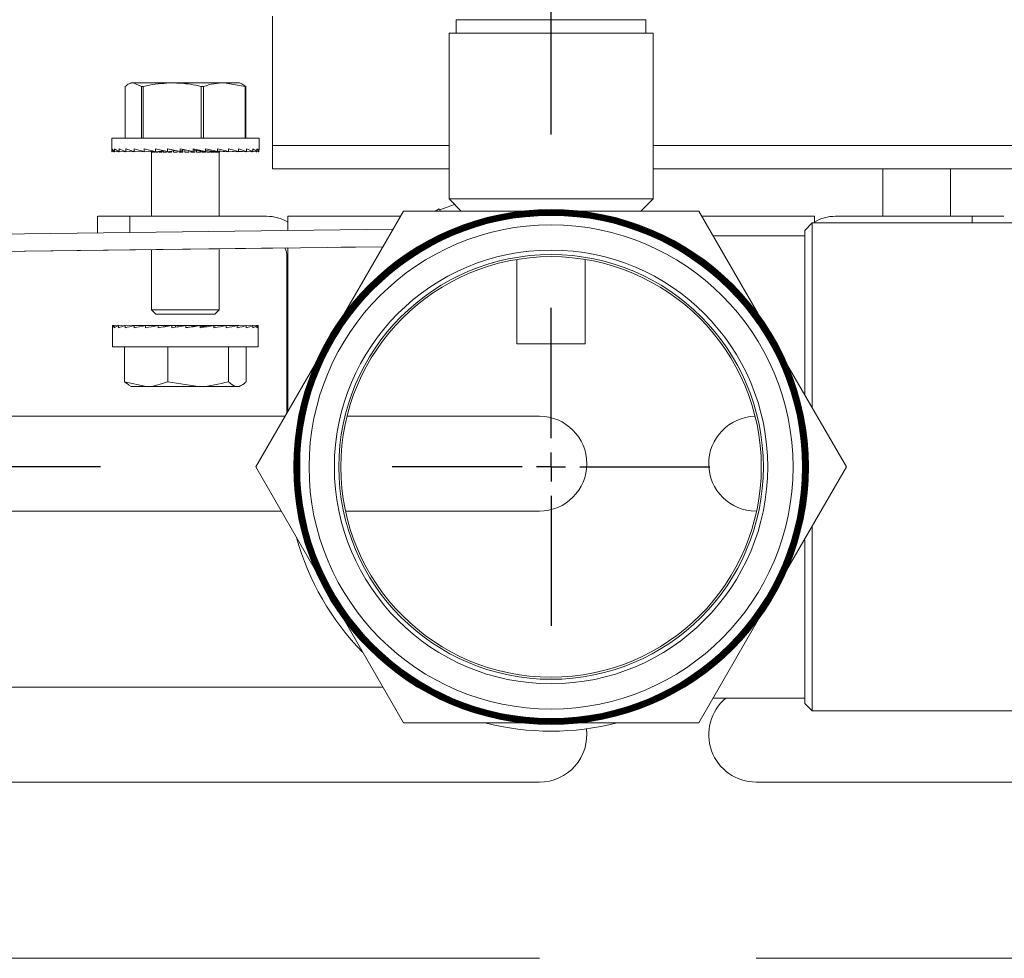
# Model space of a CAD drawing. Extents: x 181.7 to 198.4, y 277.6 to 293.2.
# Drawn here: x 183.7 to 184, y 289.4 to 289.6 of the extents above; entities that cross this region are included whole.
import ezdxf

# ---------------------------------------------------------------- set-up
doc = ezdxf.new("R2010")
doc.units = 0
doc.header["$LTSCALE"] = 8
doc.header["$MEASUREMENT"] = 0
doc.header["$PDSIZE"] = -1
doc.layers.get('Defpoints').update_dxf_attribs({"linetype": 'CONTINUOUS'})
for name, color, linetype in [('AMR', 7, 'CONTINUOUS'), ('AMR 500', 7, 'CONTINUOUS'), ('DIM', 7, 'CONTINUOUS')]:
    doc.layers.add(name, color=color, linetype=linetype)
doc.styles.add('SLDTEXTSTYLE0', font='TXT', dxfattribs={"width": 0.75})
doc.dimstyles.new('SLDDIMSTYLE2', dxfattribs={"dimtxt": 0.125, "dimasz": 0.156, "dimexe": 0, "dimexo": 0.0625, "dimgap": 0.03125, "dimtad": 0, "dimtih": 1, "dimtoh": 1, "dimdec": 1, "dimlfac": 24, "dimrnd": 1e-09, "dimzin": 12, "dimdsep": 46, "dimtxsty": 'SLDTEXTSTYLE0', "dimsah": 1, "dimcen": 0.09, "dimadec": 0, "dimazin": 3, "dimtfac": 1, "dimtdec": 3, "dimtofl": 0, "dimtmove": 0, "dimatfit": 3, "dimfxl": 1, "dimfrac": 2, "dimtolj": 1, "dimtzin": 12, "dimarcsym": 0})

# ---------------------------------------------------------------- blocks, each defined once
blk = doc.blocks.new('SW_CENTERMARKSYMBOL_3')
at = {"layer": 'DIM', "color": 0}
for p, q in [((0, 0.00833333333333329), (0, 0.045833333333332)), ((0, 0), (0, 0.004166666666665552)), ((-0.00833333333333329, 0), (-0.04583333333333309, 0)), ((0, 0), (-0.004166666666666645, 0)), ((0, 0), (0, -0.004166666666667738)), ((0, 0), (0.004166666666666645, 0)), ((0.00833333333333329, 0), (0.04583333333333309, 0)), ((0, -0.00833333333333329), (0, -0.04583333333333419))]:
    blk.add_line(p, q, dxfattribs=at)
blk = doc.blocks.new('*D6')
at = {"layer": 'AMR 500', "color": 0, "lineweight": -2}
for p, q in [((183.7373032065753, 289.4983335228383), (181.9578338790122, 289.4983335228383)), ((181.9578338790122, 289.2483335228383), (181.9578338790122, 288.2800522728382)), ((181.9578338790122, 287.1242710228383), (181.9578338790122, 288.0925522728382)), ((183.502934646016, 286.8742710228383), (181.9578338790122, 286.8742710228383))]:
    blk.add_line(p, q, dxfattribs=at)
at = {"layer": 'AMR 500', "color": 0}
for points in [[(181.9995005456788, 289.2483335228383), (181.9161672123455, 289.2483335228383), (181.9578338790122, 289.4983335228383)], [(181.9161672123455, 287.1242710228383), (181.9995005456788, 287.1242710228383), (181.9578338790122, 286.8742710228383)]]:
    blk.add_solid(points, dxfattribs=at)
at = {"layer": 'Defpoints', "color": 0}
for p in [(181.9578338790122, 289.4983335228383), (183.7998032065753, 289.4983335228383), (183.565434646016, 286.8742710228383)]:
    blk.add_point(p, dxfattribs=at)
at = {"layer": 'AMR 500', "color": 0, "insert": (181.9578338790122, 288.2488022728382), "char_height": 0.125, "attachment_point": 2, "style": 'SLDTEXTSTYLE0'}
blk.add_mtext('\\A1;42 [1066]', dxfattribs=at)
blk = doc.blocks.new('*D21')
at = {"layer": 'AMR', "color": 0, "lineweight": -2}
for p, q in [((183.8672719565753, 289.5941668561716), (183.8672719565753, 292.3783011780953)), ((185.3998573635296, 291.5492711411089), (185.3998573635296, 292.3783011780953)), ((185.1498573635296, 292.2533011780953), (184.1172719565753, 292.2533011780953))]:
    blk.add_line(p, q, dxfattribs=at)
at = {"layer": 'AMR', "color": 0}
for points in [[(184.1172719565753, 292.294967844762), (184.1172719565753, 292.2116345114286), (183.8672719565753, 292.2533011780953)], [(185.1498573635296, 292.2116345114286), (185.1498573635296, 292.294967844762), (185.3998573635296, 292.2533011780953)]]:
    blk.add_solid(points, dxfattribs=at)
at = {"layer": 'Defpoints', "color": 0}
for p in [(183.8672719565753, 292.2533011780953), (185.3998573635296, 291.4992711411089), (183.8672719565753, 289.5441668561716)]:
    blk.add_point(p, dxfattribs=at)
at = {"layer": 'AMR', "color": 0, "insert": (184.6335646600525, 292.3758011780953), "char_height": 0.125, "attachment_point": 5, "style": 'SLDTEXTSTYLE0'}
blk.add_mtext('\\A1;24.5 [623]', dxfattribs=at)

msp = doc.modelspace()

# ---------------------------------------------------------------- linework, layer by layer
at = {"layer": 'AMR 500', "color": 7, "linetype": 'Continuous', "lineweight": 15}
for p, q in [((183.7869670424429, 289.6283021680355), (183.7869670424429, 289.5910211053762)), ((183.8399282039644, 289.6272552734627), (183.8399282039644, 289.6233334521012)), ((183.8399282039644, 289.6272552734627), (183.8435916016445, 289.6272552734627)), ((183.8435916016445, 289.6272552734627), (183.8946157222095, 289.6272552734627)), ((183.8946157222095, 289.6233334521012), (183.8946157222095, 289.6272552734627)), ((183.8378657277903, 289.6233334521012), (183.8378657277903, 289.5756042701394)), ((183.8378657277903, 289.6233334521012), (183.8672719814201, 289.6233334521012)), ((183.8672719814201, 289.6233334521012), (183.8966781983836, 289.6233334521012)), ((183.8966781983836, 289.5756042701394), (183.8966781983836, 289.6233334521012)), ((183.7444036941383, 289.6080207489948), (183.7444036941383, 289.5930603351521)), ((183.7461781936392, 289.6090603103191), (183.7455483409153, 289.6087666870444)), ((183.746781646668, 289.6090603103191), (183.7461781936392, 289.6090603103191)), ((183.7491596725302, 289.6080207489948), (183.746781646668, 289.6090603103191)), ((183.7580167702123, 289.6090603103191), (183.746781646668, 289.6090603103191)), ((183.7496343537133, 289.6080207489948), (183.7491596725302, 289.6080207489948)), ((183.7491596725302, 289.5930603351521), (183.7491596725302, 289.6080207489948)), ((183.7496343537133, 289.6080207489948), (183.7496343537133, 289.5930603351521)), ((183.7730383433484, 289.6090603103191), (183.7580167702123, 289.6090603103191)), ((183.7670338793792, 289.6080207489948), (183.7663992600437, 289.6080207489948)), ((183.7663992600437, 289.5930603351521), (183.7663992600437, 289.6080207489948)), ((183.7670338793792, 289.6080207489948), (183.7670338793792, 289.5930603351521)), ((183.7790428073177, 289.6080207489948), (183.7730383433484, 289.6090603103191)), ((183.7774281726367, 289.6090603103191), (183.7730383433484, 289.6090603103191)), ((183.7780580253606, 289.6087666870444), (183.7774281726367, 289.6090603103191)), ((183.778055825386, 289.6087619937653), (183.7792027454701, 289.6080207489948)), ((183.7790428073177, 289.5930603351521), (183.7790428073177, 289.6080207489948)), ((183.7792027454701, 289.6080207489948), (183.7790428073177, 289.6080207489948)), ((183.7792027454701, 289.6080207489948), (183.7792027454701, 289.5930603351521)), ((183.7405532252859, 289.5930603351521), (183.7405532252859, 289.5897160804519)), ((183.7830532143225, 289.5930603351521), (183.7405532252859, 289.5930603351521)), ((183.7830532143225, 289.5897160804519), (183.7830532143225, 289.5930603351521)), ((183.7406686506192, 289.5892086196475), (183.7406686506192, 289.5900604498071)), ((183.7413739624714, 289.5892086196475), (183.7413739624714, 289.5900604498071)), ((183.7426998871542, 289.5892086196475), (183.7426998871542, 289.5900604498071)), ((183.7446063117977, 289.5892086196475), (183.7446063117977, 289.5900604498071)), ((183.7470353037378, 289.5892086196475), (183.7470353037378, 289.5900604498071)), ((183.7499129438283, 289.5892086196475), (183.7499129438283, 289.5900604498071)), ((183.7531518930784, 289.5892086196475), (183.7531518930784, 289.5900604498071)), ((183.7566536659589, 289.5892086196475), (183.7566536659589, 289.5900604498071)), ((183.7587813347133, 289.5895606155812), (183.7566536659589, 289.5892086196475)), ((183.760311930365, 289.5892086196475), (183.760311930365, 289.5900604498071)), ((183.76110846783, 289.5896635743918), (183.760311930365, 289.5892086196475)), ((183.76110846783, 289.5890604880254), (183.76110846783, 289.5896635743918)), ((183.7611179277208, 289.5890604880254), (183.7611179277208, 289.5898741852922)), ((183.7616698280118, 289.5890604880254), (183.7616698280118, 289.5897468800961)), ((183.7640155142476, 289.5892086196475), (183.7640155142476, 289.5900604498071)), ((183.7645281083261, 289.5896635743918), (183.7640155142476, 289.5897823730194)), ((183.7645281083261, 289.5896635743918), (183.7676519255728, 289.5892086196475)), ((183.7645281083261, 289.5890604880254), (183.7645281083261, 289.5896635743918)), ((183.7650176026714, 289.5890604880254), (183.7650176026714, 289.5895922952153)), ((183.7676519255728, 289.5892086196475), (183.7676519255728, 289.5900604498071)), ((183.7676519255728, 289.5895251226579), (183.7711105789515, 289.5892086196475)), ((183.7679776684764, 289.5890604880254), (183.7679776684764, 289.5894952030035)), ((183.7711105789515, 289.5892086196475), (183.7711105789515, 289.5900604498071)), ((183.7742863889309, 289.5892086196475), (183.7742863889309, 289.5900604498071)), ((183.7770829966242, 289.5892086196475), (183.7770829966242, 289.5900604498071)), ((183.779415263015, 289.5892086196475), (183.779415263015, 289.5900604498071)), ((183.7812124222541, 289.5892086196475), (183.7812124222541, 289.5900604498071)), ((183.7824198416392, 289.5892086196475), (183.7824198416392, 289.5900604498071)), ((183.7830007815948, 289.5892086196475), (183.7830007815948, 289.5900604498071)), ((183.7869670424429, 289.5910211053762), (183.7869670424429, 289.5842709966873)), ((183.8378657277903, 289.5910211053762), (183.7869670424429, 289.5910211053762)), ((184.1524064341892, 289.5910211053762), (183.8966781983836, 289.5910211053762)), ((183.7406055846811, 289.5892086196475), (183.7406055846811, 289.5893734710764)), ((183.7406675506319, 289.5892109662871), (183.7406055846811, 289.5892086196475)), ((183.74134147618, 289.5892356060024), (183.7406686506192, 289.5892086196475)), ((183.7411865979692, 289.5892086196475), (183.7411865979692, 289.5892294460735)), ((183.7413650159081, 289.5892159528961), (183.7411865979692, 289.5892086196475)), ((183.74260242828, 289.5892596590579), (183.7413739624714, 289.5892086196475)), ((183.7423940173543, 289.5892086196475), (183.7423940173543, 289.5892511524895)), ((183.7426761274287, 289.5892209395051), (183.7423940173543, 289.5892086196475)), ((183.7444115407144, 289.5892848854331), (183.7426998871542, 289.5892086196475)), ((183.7441911765933, 289.5892086196475), (183.7441911765933, 289.589274912215)), ((183.7445603323288, 289.5892265127741), (183.7441911765933, 289.5892086196475)), ((183.7467097808316, 289.5893127517779), (183.7446063117977, 289.5892086196475)), ((183.7465234429841, 289.5892086196475), (183.7465234429841, 289.5893033652196)), ((183.7469587446222, 289.589232672703), (183.7465234429841, 289.5892086196475)), ((183.7494179495466, 289.5893458980617), (183.7470353037378, 289.5892086196475)), ((183.749319977345, 289.5892086196475), (183.749319977345, 289.5893403247927)), ((183.749795098523, 289.5892408859414), (183.749319977345, 289.5892086196475)), ((183.752434481366, 289.5893893108935), (183.7499129438283, 289.5892086196475)), ((183.751927240559, 289.5890604880254), (183.751927240559, 289.5893529379803)), ((183.7519565735535, 289.5890604880254), (183.751927240559, 289.5890604880254)), ((183.7519565735535, 289.5890604880254), (183.7519565735535, 289.5893549912899)), ((183.7520906253382, 289.5890604880254), (183.7519565735535, 289.5890604880254)), ((183.7520376059507, 289.5890604880254), (183.7520376059507, 289.570599181292)), ((183.7520906253382, 289.5890604880254), (183.7520906253382, 289.5893646711781)), ((183.7521636644945, 289.5890604880254), (183.7521636644945, 289.5893696577871)), ((183.7522851764241, 289.5890604880254), (183.7521636644945, 289.5890604880254)), ((183.7522851764241, 289.5890604880254), (183.7522851764241, 289.5893784576855)), ((183.7524147549272, 289.5890604880254), (183.7522851764241, 289.5890604880254)), ((183.7524147549272, 289.5890604880254), (183.7524147549272, 289.5893878442437)), ((183.7525817329983, 289.5890604880254), (183.7525817329983, 289.5893517646605)), ((183.7529029292878, 289.5890604880254), (183.7525817329983, 289.5890604880254)), ((183.7529029292878, 289.5890604880254), (183.7529029292878, 289.5892708055958)), ((183.7530241478875, 289.5890604880254), (183.7529029292878, 289.5890604880254)), ((183.7530241478875, 289.5890604880254), (183.7530241478875, 289.5892402992815)), ((183.7556253978376, 289.5894520835016), (183.7531518930784, 289.5892086196475)), ((183.7532800049318, 289.5890604880254), (183.7532800049318, 289.5892212328351)), ((183.7537911323605, 289.5890604880254), (183.7532800049318, 289.5890604880254)), ((183.7537911323605, 289.5890604880254), (183.7537911323605, 289.5892713922557)), ((183.7539002511, 289.5890604880254), (183.7537911323605, 289.5890604880254)), ((183.7539002511, 289.5890604880254), (183.7539002511, 289.5892822454636)), ((183.7542372872065, 289.5890604880254), (183.7542372872065, 289.5893153917474)), ((183.7549227992874, 289.5890604880254), (183.7542372872065, 289.5890604880254)), ((183.7549227992874, 289.5890604880254), (183.7549227992874, 289.5893828576347)), ((183.7550164448723, 289.5890604880254), (183.7549227992874, 289.5890604880254)), ((183.7550164448723, 289.5890604880254), (183.7550164448723, 289.5893922441929)), ((183.7554243934929, 289.5890604880254), (183.7554243934929, 289.5894324303953)), ((183.7562635371324, 289.5890604880254), (183.7554243934929, 289.5890604880254)), ((183.7562635371324, 289.5890604880254), (183.7562635371324, 289.5893004319202)), ((183.7563389229282, 289.5890604880254), (183.7562635371324, 289.5890604880254)), ((183.7563389229282, 289.5890604880254), (183.7563389229282, 289.5892825387936)), ((183.7568053175404, 289.5890604880254), (183.7568053175404, 289.5892335526928)), ((183.7577725730332, 289.5890604880254), (183.7568053175404, 289.5890604880254)), ((183.7577725730332, 289.5890604880254), (183.7577725730332, 289.5893937108426)), ((183.7578274257329, 289.5890604880254), (183.7577725730332, 289.5890604880254)), ((183.7578274257329, 289.5890604880254), (183.7578274257329, 289.5894028040709)), ((183.7583381131667, 289.5890604880254), (183.7583381131667, 289.589487283095)), ((183.759404074186, 289.5890604880254), (183.7583381131667, 289.5890604880254)), ((183.759404074186, 289.5890604880254), (183.759404074186, 289.5894165905783)), ((183.7594367071424, 289.5890604880254), (183.759404074186, 289.5890604880254)), ((183.7594367071424, 289.5890604880254), (183.7594367071424, 289.5894089639997)), ((183.7599762142433, 289.5890604880254), (183.7599762142433, 289.5892851787631)), ((183.76110846783, 289.5890604880254), (183.7599762142433, 289.5890604880254)), ((183.7611179277208, 289.5890604880254), (183.76110846783, 289.5890604880254)), ((183.7628339078976, 289.5890604880254), (183.7616698280118, 289.5890604880254)), ((183.7628339078976, 289.5890604880254), (183.7628339078976, 289.5894790698566)), ((183.7633674750671, 289.5890604880254), (183.7633674750671, 289.5893567512696)), ((183.7645281083261, 289.5890604880254), (183.7633674750671, 289.5890604880254)), ((183.7661395163776, 289.5890604880254), (183.7650176026714, 289.5890604880254)), ((183.7661395163776, 289.5890604880254), (183.7661395163776, 289.589428910436)), ((183.766570051404, 289.5890604880254), (183.766570051404, 289.5893661378278)), ((183.7676191459514, 289.5890604880254), (183.766570051404, 289.5890604880254)), ((183.7676191459514, 289.5890604880254), (183.7676191459514, 289.5892133129266)), ((183.7689220442336, 289.5890604880254), (183.7679776684764, 289.5890604880254)), ((183.7689220442336, 289.5890604880254), (183.7689220442336, 289.5894089639997)), ((183.7691977010492, 289.5890604880254), (183.7691977010492, 289.5893837376245)), ((183.770008685014, 289.5890604880254), (183.7691977010492, 289.5890604880254)), ((183.770008685014, 289.5890604880254), (183.770008685014, 289.5893092318186)), ((183.7701930428842, 289.5890604880254), (183.7701930428842, 289.5892925120117)), ((183.7708459953413, 289.5890604880254), (183.7701930428842, 289.5890604880254)), ((183.7708459953413, 289.5890604880254), (183.7708459953413, 289.589232672703)), ((183.7709334076648, 289.5890604880254), (183.7709334076648, 289.5892247527945)), ((183.7714085288428, 289.5890604880254), (183.7709334076648, 289.5890604880254)), ((183.7711105789515, 289.5894253904767), (183.7742863889309, 289.5892086196475)), ((183.7714085288428, 289.5890604880254), (183.7714085288428, 289.5894048573805)), ((183.7716791990494, 289.5890604880254), (183.7714085288428, 289.5890604880254)), ((183.7715688336577, 289.570599181292), (183.7715688336577, 289.5890604880254)), ((183.7716791990494, 289.589386377594), (183.7716791990494, 289.5890604880254)), ((183.7716791990494, 289.5893529379803), (183.77369349578, 289.5892086196475)), ((183.7742863889309, 289.5893643778481), (183.7770829966242, 289.5892086196475)), ((183.7742863889309, 289.5893403247927), (183.7765711358706, 289.5892086196475)), ((183.7770829966242, 289.5893212583463), (183.779415263015, 289.5892086196475)), ((183.7770829966242, 289.5893033652196), (183.7790000544782, 289.5892086196475)), ((183.779415263015, 289.5892875254026), (183.7812124222541, 289.5892086196475)), ((183.779415263015, 289.589274912215), (183.7809064791217, 289.5892086196475)), ((183.7812124222541, 289.5892584857381), (183.7824198416392, 289.5892086196475)), ((183.7812124222541, 289.5892511524895), (183.782232477137, 289.5892086196475)), ((183.7830007815948, 289.5892086196475), (183.7824198416392, 289.5892317927131)), ((183.7824198416392, 289.5892294460735), (183.7829377156567, 289.5892086196475)), ((183.8378657277903, 289.5842709966873), (183.7869670424429, 289.5842709966873)), ((184.151178188378, 289.5842709966873), (183.8966781983836, 289.5842709966873)), ((183.9629750925162, 289.5842709966873), (183.9629750925162, 289.570599181292)), ((183.9825063202231, 289.570599181292), (183.9825063202231, 289.5842709966873)), ((183.8378657277903, 289.5756042701394), (183.8413864204523, 289.5720834308125)), ((183.8378657277903, 289.5756042701394), (183.8966781983836, 289.5756042701394)), ((183.8931575057216, 289.5720834308125), (183.8966781983836, 289.5756042701394)), ((183.8338901537165, 289.5720834308125), (183.8350324538538, 289.5727302233407)), ((183.8353984562924, 289.5720834308125), (183.8350324538538, 289.5727302233407)), ((183.8351948119783, 289.5724433466547), (183.839460122705, 289.5740097285597)), ((183.7364125797857, 289.570599181292), (183.7364125797857, 289.5658073433144)), ((183.7457875514852, 289.570599181292), (183.7457875514852, 289.5659223286527)), ((183.7457875514852, 289.570599181292), (183.7852407223855, 289.570599181292)), ((183.7913344319904, 289.570599181292), (183.7913344319904, 289.5664814155274)), ((183.7913344319904, 289.570599181292), (183.8238353898699, 289.570599181292)), ((183.8246923533036, 289.5720834308125), (183.8075667244736, 289.5424210268084)), ((183.8589436842959, 289.5720834308125), (183.8246923533036, 289.5720834308125)), ((183.9098515362041, 289.5720834308125), (183.8756002418779, 289.5720834308125)), ((183.9269772017003, 289.5424210268084), (183.9098515362041, 289.5720834308125)), ((183.9107085363039, 289.570599181292), (183.9432094575172, 289.570599181292)), ((183.9432094575172, 289.5686772834939), (183.9432094575172, 289.570599181292)), ((183.9493032037884, 289.570599181292), (183.9887563380224, 289.570599181292)), ((183.9887563380224, 289.570599181292), (183.9887563380224, 289.5686772834939)), ((183.8216731081821, 289.5668539445572), (183.5338770528267, 289.5633207853726)), ((183.942619534332, 289.5686772834939), (183.9404594526188, 289.5665172017807)), ((184.0278969658665, 289.5686772834939), (183.942619534332, 289.5686772834939)), ((183.942619534332, 289.5153276064606), (183.942619534332, 289.5686772834939)), ((183.9404594526188, 289.5649898327583), (183.9139471188916, 289.5649898327583)), ((183.9404594526188, 289.519069029906), (183.9404594526188, 289.5665172017807)), ((183.5339383587852, 289.5583212697941), (183.8187655484372, 289.5618180560656)), ((183.5469551684139, 289.5584808412841), (183.7913344319904, 289.5614810199591)), ((183.7715688336577, 289.5435834933795), (183.7715688336577, 289.5612384360948)), ((183.7913344319904, 289.5614810199591), (183.7913344319904, 289.514305938263)), ((183.806632835262, 289.5616690444537), (183.8187655484372, 289.5618177627356)), ((183.7520376059507, 289.5609987855299), (183.7520376059507, 289.5435834933795)), ((183.7911000613646, 289.5138999696194), (183.7911000613646, 289.5588803566689)), ((183.8574281951363, 289.5581540717256), (183.8574281951363, 289.5338024063715)), ((183.8771156943713, 289.5338024063715), (183.8771156943713, 289.5581540717256)), ((183.7520376059507, 289.5435834933795), (183.7532875581778, 289.5423336144848)), ((183.7520376059507, 289.5435834933795), (183.7715688336577, 289.5435834933795)), ((183.7703188080981, 289.5423336144848), (183.7532875581778, 289.5423336144848)), ((183.7703188080981, 289.5423336144848), (183.7715688336577, 289.5435834933795)), ((183.7408071023531, 289.5390486124335), (183.7408071023531, 289.5329479362424)), ((183.7408077623455, 289.5390729588189), (183.7408077623455, 289.5384604858942)), ((183.7408077623455, 289.5390729588189), (183.7412348507451, 289.5390667988901)), ((183.7411790447231, 289.5390729588189), (183.7411790447231, 289.5390676788799)), ((183.7411790447231, 289.5390729588189), (183.7412420373287, 289.5390720788291)), ((183.7412433573135, 289.5390729588189), (183.7412433573135, 289.5384604858942)), ((183.7412433573135, 289.5390729588189), (183.7424230570188, 289.5390553590222)), ((183.7423429046114, 289.5390729588189), (183.7423429046114, 289.539056532342)), ((183.7423429046114, 289.5390729588189), (183.7424639765461, 289.5390711988392)), ((183.7424690364877, 289.5390729588189), (183.7424690364877, 289.5384604858942)), ((183.7424690364877, 289.5390729588189), (183.7443268416928, 289.5390436258244)), ((183.7442546091939, 289.5390729588189), (183.7442546091939, 289.5390447991442)), ((183.7442546091939, 289.5390729588189), (183.7444262805441, 289.5390700255195)), ((183.7444376470795, 289.5390729588189), (183.7444376470795, 289.5384604858942)), ((183.7444376470795, 289.5390729588189), (183.7468689123266, 289.539030132647)), ((183.746412564265, 289.5390729588189), (183.746412564265, 289.5390380525555)), ((183.746412564265, 289.5390729588189), (183.7771938020109, 289.5390729588189)), ((183.7470737299605, 289.5390729588189), (183.7470737299605, 289.5384604858942)), ((183.7470737299605, 289.5390729588189), (183.7499416901629, 289.5390134128401)), ((183.75027579297, 289.5390729588189), (183.75027579297, 289.5384604858942)), ((183.75027579297, 289.5390729588189), (183.753353337418, 289.5389911197643)), ((183.753353337418, 289.5389911197643), (183.753353337418, 289.5389817332061)), ((183.7539208575286, 289.5390729588189), (183.7539208575286, 289.5384604858942)), ((183.7539208575286, 289.5390729588189), (183.7560252065523, 289.5389911197643)), ((183.7560252065523, 289.5389911197643), (183.7560252065523, 289.5387913620719)), ((183.7578687852551, 289.5390729588189), (183.7578687852551, 289.5384604858942)), ((183.7578687852551, 289.5390729588189), (183.7589191997873, 289.5389911197643)), ((183.7589191997873, 289.5389911197643), (183.7589191997873, 289.5386185907345)), ((183.7619679979007, 289.5390729588189), (183.7619679979007, 289.5384604858942)), ((183.7660608306199, 289.5390729588189), (183.764924177084, 289.5389911197643)), ((183.7660608306199, 289.5390729588189), (183.7660608306199, 289.5384604858942)), ((183.7699900585625, 289.5390729588189), (183.7678043838116, 289.5389911197643)), ((183.7699900585625, 289.5390729588189), (183.7699900585625, 289.5384604858942)), ((183.7736046901393, 289.5390729588189), (183.7704539598701, 289.5389911197643)), ((183.7736046901393, 289.5390729588189), (183.7736046901393, 289.5384604858942)), ((183.776765760289, 289.5390729588189), (183.7736046901393, 289.5390084262311)), ((183.776765760289, 289.5390729588189), (183.776765760289, 289.5384604858942)), ((183.7793518304145, 289.5390729588189), (183.776765760289, 289.5390277860074)), ((183.7771938020109, 289.539035412586), (183.7771938020109, 289.5390729588189)), ((183.7791687191965, 289.5390729588189), (183.7771938020109, 289.5390380525555)), ((183.7793518304145, 289.5390729588189), (183.7793518304145, 289.5384604858942)), ((183.781263534997, 289.5390729588189), (183.7793518304145, 289.5390430391645)), ((183.7811374031207, 289.5390729588189), (183.7793518304145, 289.5390447991442)), ((183.781263534997, 289.5390729588189), (183.781263534997, 289.5384604858942)), ((183.7824273948853, 289.5390729588189), (183.781263534997, 289.5390556523521)), ((183.7823630822949, 289.5390729588189), (183.781263534997, 289.539056532342)), ((183.7824273948853, 289.5390729588189), (183.7824273948853, 289.5384604858942)), ((183.7827986772629, 289.5390729588189), (183.7824273948853, 289.5390676788799)), ((183.7827992639228, 289.5329479362424), (183.7827992639228, 289.5390486124335)), ((183.7408071023531, 289.5329479362424), (183.7827992639228, 289.5329479362424)), ((183.7442650224069, 289.5329479362424), (183.7442650224069, 289.5228905324263)), ((183.75670147874, 289.5329479362424), (183.75670147874, 289.5228905324263)), ((183.7742396761372, 289.5329479362424), (183.7742396761372, 289.5228905324263)), ((183.7793414172014, 289.5329479362424), (183.7793414172014, 289.5228905324263)), ((183.8771156943713, 289.5338024063715), (183.8574281951363, 289.5338024063715)), ((183.7992384273495, 289.5279959401149), (183.7821127985195, 289.4983335361109)), ((183.9524311276543, 289.4983335361109), (183.9353054621582, 289.5279959401149)), ((183.7442650224069, 289.5228905324263), (183.7504832505734, 289.5214948685492)), ((183.7455382943647, 289.5220372356171), (183.7442650224069, 289.5228905324263)), ((183.7455134346519, 289.5218788374469), (183.7461781936392, 289.5214948685492)), ((183.7504832505734, 289.5214948685492), (183.7461781936392, 289.5214948685492)), ((183.7654705774386, 289.5214948685492), (183.7504832505734, 289.5214948685492)), ((183.75670147874, 289.5228905324263), (183.7654705774386, 289.5214948685492)), ((183.7767905466693, 289.5214948685492), (183.7654705774386, 289.5214948685492)), ((183.7774281726367, 289.5214948685492), (183.7767905466693, 289.5214948685492)), ((183.7774281726367, 289.5214948685492), (183.7780930049565, 289.5218788374469)), ((183.7905475010811, 289.5129428340097), (183.6764101796052, 289.5129428340097)), ((183.8639101269232, 289.5129428340097), (183.8084335877929, 289.5129428340097)), ((183.7821127985195, 289.4983335361109), (183.7992384273495, 289.4686711321068)), ((183.9353054621582, 289.4686711321068), (183.9524311276543, 289.4983335361109)), ((183.6764101796052, 289.485599203219), (183.78946496692, 289.485599203219)), ((183.8079994594746, 289.485599203219), (183.8639101269232, 289.485599203219)), ((183.9264101582508, 289.485599203219), (183.926544430033, 289.485599203219)), ((183.942619534332, 289.4279897887278), (183.942619534332, 289.4813394657612)), ((183.9404594526188, 289.4301498704411), (183.9404594526188, 289.4772208200068)), ((183.8075667244736, 289.4542460454133), (183.8246923533036, 289.4245836414093)), ((183.9098515362041, 289.4245836414093), (183.9269772017003, 289.4542460454133)), ((183.8187835882288, 289.434817923182), (183.6764101796052, 289.434817923182)), ((183.9139471188916, 289.4316772394635), (183.9404594526188, 289.4316772394635)), ((183.9404594526188, 289.4301498704411), (183.942619534332, 289.4279897887278)), ((183.942619534332, 289.4279897887278), (184.0278969658665, 289.4279897887278)), ((183.8246923533036, 289.4245836414093), (183.8589436842959, 289.4245836414093)), ((183.8756002418779, 289.4245836414093), (183.9098515362041, 289.4245836414093)), ((183.6764101796052, 289.4074742923913), (183.8639101269232, 289.4074742923913)), ((183.9264101582508, 289.4074742923913), (184.113910142235, 289.4074742923913)), ((183.8639101269232, 289.3566930123543), (183.6764101796052, 289.3566930123543)), ((184.113910142235, 289.3566930123543), (183.9264101582508, 289.3566930123543))]:
    msp.add_line(p, q, dxfattribs=at)
for radius in [0.07421875000000021, 0.074069293465622, 0.07404891303118719, 0.0738994565119968, 0.07387907607756161, 0.0737296195583711, 0.07370923912393591, 0.07355978260474554, 0.07353940217031073, 0.07338994565111945, 0.07336956521668427, 0.07332812498179603, 0.07322202299145728, 0.0731973691402191, 0.07305519598267032, 0.07302441163348716, 0.07288836895496215, 0.0728514541458395, 0.07272154192725373, 0.07267849665819362, 0.07255471489954401, 0.07250553917054642, 0.06979769021739145, 0.06250000000000001, 0.06121874999999901, 0.06062499999999993]:
    msp.add_circle((183.8672719565753, 289.4983335228383), radius, dxfattribs=at)
for centre, radius, start, end in [((183.7852407065753, 289.5588803978383), 0.01171875, 58.66774850248127, 90), ((183.9493032065753, 289.5588803978383), 0.01171875, 90, 121.3322514975187), ((183.7852407065753, 289.5588803978383), 0.005859375000000601, 0, 26.23802865700694), ((183.8639101529843, 289.4992710228383), 0.01367187500000178, 270, 90), ((183.9264101529843, 289.4992710228383), 0.01367187500000178, 91.25309653036732, 270), ((183.8672719565753, 289.4983335228383), 0.0761718749999996, 195.5131610882388, 224.4868389117692), ((183.9264101529843, 289.4211460228383), 0.01367187500000002, 129.6204473184986, 270), ((183.8672719565753, 289.4983335228383), 0.07617187500000058, 255.5131610882514, 284.4868389117485), ((183.8639101529843, 289.4211460228383), 0.01367187500000025, 270, 7.151861151935562)]:
    msp.add_arc(centre, radius, start, end, dxfattribs=at)
for centre, major_axis, ratio, start_param, end_param in [((183.7618032065753, 289.5900604319525), (0.02124983514812362, 0.0003635539373725294), 0.2302351972731999, 3.137653682816121, 3.241952875196196), ((183.7618032065753, 289.5900604319525), (0.02124963982439665, -0.0005391590967676052), 0.2294736554468475, 3.251714128690427, 3.426247053889624), ((183.7618032065753, 289.5900604319525), (0.02124768307629532, -0.001419778213614719), 0.2210130843912376, 3.435191875497837, 3.609724800697064), ((183.7618032065753, 289.5900604319525), (0.02124500346537816, -0.002243901603847576), 0.2053523021823075, 3.616643648321304, 3.791176573520477), ((183.7618032065753, 289.5900604319525), (0.02124296002009451, -0.002983207953155543), 0.1833414551408981, 3.795232084857897, 3.969765010057468), ((183.7618032065753, 289.5900604319525), (0.0212425044624176, -0.003616915199419424), 0.1560339959722271, 3.970584868980178, 4.14511779417967), ((183.7618032065753, 289.5900604319525), (0.0212437696179637, -0.004131338411916375), 0.1245458317668336, 4.142772531805734, 4.317305457005266), ((183.7618032065753, 289.5900604319525), (0.02124611239654373, -0.004518351590721891), 0.0899571232727688, 4.312217994788568, 4.486750919987844), ((183.7618032065753, 289.5900604319525), (0.02124847868592861, -0.004773606577263223), 0.05326592948985113, 4.479588282807484, 4.654121208006707), ((183.7618032065753, 289.5900604319525), (0.02124986654577165, -0.004895043471718096), 0.01538520896571237, 4.645699314594342, 4.820232239793029), ((183.7618032065753, 289.5900604319525), (0.02124970768232083, -0.004881900908692679), 0.02283134793382614, 1.297209427535245, 1.471742352735426), ((183.7618032065753, 289.5900604319525), (0.02124806652889389, -0.004734254609143562), 0.06054828110429732, 1.130921150982092, 1.305454076181489), ((183.7618032065753, 289.5900604319525), (0.02124561821595261, -0.004453066864643418), 0.09690325034344484, 0.9632064207195459, 1.137739345918723), ((183.7618032065753, 289.5900604319525), (0.02124340927975776, -0.00404074977198654), 0.1309680223987814, 0.7932719618571531, 0.9678048870563536), ((183.7618032065753, 289.5900604319525), (0.02124244994309965, -0.003502258132867198), 0.161727117318985, 0.6204902591332548, 0.7950231843331674), ((183.7618032065753, 289.5900604319525), (0.02124325356320345, -0.002846660744813434), 0.1880881816517835, 0.4444986379200171, 0.6190315631203055), ((183.7618032065753, 289.5900604319525), (0.02124551730350355, -0.002088927857617051), 0.2089381699139031, 0.2653072442061343, 0.439840169405713), ((183.7618032065753, 289.5900604319525), (0.02124816362690485, -0.001251328798645091), 0.2232513547818342, 0.08338050444656776, 0.2579134296460483), ((183.7618032065753, 289.5900604319525), (0.02124983514812362, -0.0003635539373725294), 0.2302351972732831, 0.003938970774032728, 0.07417270359321441), ((183.7618032065753, 289.5387667614806), (0.02099603419277152, 0.0003380424339862742), 0.1479380745182804, 2.935013188273144, 3.131362729122118), ((183.7618032065753, 289.5387667614806), (0.02099566217968674, 0.0009495228308686876), 0.1417758917184561, 2.734633803808483, 2.930983344657579), ((183.7618032065753, 289.5387667614806), (0.0209951634335761, 0.0015202007660573), 0.1300151123525537, 2.535282198622845, 2.731631739471946), ((183.7618032065753, 289.5387667614806), (0.02099483870420915, 0.002027143126955622), 0.113246068010147, 2.337412443091734, 2.533761983940849), ((183.7618032065753, 289.5387667614806), (0.02099487549564438, 0.002451722878637597), 0.09225195029157841, 2.141224359462238, 2.337573900312338), ((183.7618032065753, 289.5387667614806), (0.02099524446437684, 0.002779936641228886), 0.0679316003690385, 1.946652887472687, 2.143002428322122), ((183.7618032065753, 289.5387667614806), (0.0209957287770739, 0.003002098670485516), 0.04123706284807283, 1.753401524938228, 1.949751065788529), ((183.7618032065753, 289.5387667614806), (0.02099605395484083, 0.003112258958044123), 0.01313479936142713, 1.561001267563356, 1.757350808414531), ((183.7618032065753, 289.5387667614806), (0.01539058496506396, 0.002277983609975109), 0.0154103257126295, 4.717956160571509, 4.914305701420366), ((183.7618032065753, 289.5387667614806), (0.02099603913381198, 0.00310765530548629), 0.0154103257125039, 4.717956160571417, 4.914305701421589), ((183.7618032065753, 289.5387667614806), (0.02099569250949784, 0.002988400612798259), 0.0434355915279683, 4.910404320802154, 5.106753861652194), ((183.7618032065753, 289.5387667614806), (0.01539033088138098, 0.002190567146868716), 0.04343559152797116, 4.986499695363123, 5.106753861651518), ((183.7618032065753, 289.5387667614806), (0.02099520707009405, 0.002757496451529561), 0.0699758423837153, 5.103745822207777, 5.300095363056663), ((183.7618032065753, 289.5387667614806), (0.01538997504300845, 0.002021309026796208), 0.06997584238373186, 5.264085165303924, 5.3000953630571), ((183.7618032065753, 289.5387667614806), (0.02099485851411087, 0.00242116927263325), 0.0940649131442022, 5.298438355294722, 5.494787896145043), ((183.7618032065753, 289.5387667614806), (0.02099485257876265, 0.001989430010709725), 0.1147532561185097, 5.494761866233969, 5.691111407083675), ((183.7618032065753, 289.5387667614806), (0.02099520060535465, 0.001476646526027636), 0.1311486976460313, 5.692761002275098, 5.889110543125415), ((183.7618032065753, 289.5387667614806), (0.02099570058140454, 0.0009018121570321131), 0.1424805363164366, 5.892214526836049, 6.088564067686296), ((183.7618032065753, 289.5387667614806), (0.02099605033106222, 0.0002881656162969648), 0.1481772270833575, 6.092650154909379, 6.28899969575945)]:
    msp.add_ellipse(centre, major_axis=major_axis, ratio=ratio, start_param=start_param, end_param=end_param, dxfattribs=at)
for points, knots in [([(183.746781646668, 289.6090603103191), (183.7463802256931, 289.6090082126281), (183.7455795656369, 289.6089043004193), (183.7447949385706, 289.6083147305871), (183.7444036941383, 289.6080207489948)], [0, 0, 0, 0, 0.5013625592340482, 1, 1, 1, 1]), ([(183.7580167702123, 289.6090603103191), (183.7558229175649, 289.6089366411457), (183.7530013682911, 289.6087775882273), (183.7502470858156, 289.6081584792253), (183.7496343537133, 289.6080207489948)], [0, 0, 0, 0, 0.7775347635158623, 1, 1, 1, 1]), ([(183.7663992600437, 289.6080207489948), (183.7653661555401, 289.6082466690839), (183.7626055183777, 289.6088503673463), (183.7597830162846, 289.6089795015804), (183.7580167702123, 289.6090603103191)], [0, 0, 0, 0, 0.3742268334513446, 1, 1, 1, 1]), ([(183.7730383433484, 289.6090603103191), (183.7720246866019, 289.609008214453), (183.7700029046015, 289.6089043070064), (183.7680217476718, 289.6083147306484), (183.7670338793792, 289.6080207489948)], [0, 0, 0, 0, 0.5013679745319156, 1, 1, 1, 1]), ([(183.7457875514852, 289.570599181292), (183.7437389528062, 289.570599181292), (183.7397399297992, 289.570599181292), (183.7367274779205, 289.570599181292), (183.7367058812147, 289.570599181292), (183.7366972564971, 289.570599181292)], [0, 0, 0, 0, 0.3868341323807955, 0.7551301341024675, 1, 1, 1, 1]), ([(183.9887563380224, 289.570599181292), (183.9908049306338, 289.570599181292), (183.9948039427876, 289.570599181292), (183.9978164707495, 289.570599181292), (183.9978380251792, 289.570599181292), (183.9978466330105, 289.570599181292)], [0, 0, 0, 0, 0.3868340711696892, 0.7551302018308726, 1, 1, 1, 1]), ([(183.7504832505734, 289.5214948685492), (183.7506306939132, 289.5214962733932), (183.7527306370604, 289.5215162817067), (183.7547882950871, 289.5222284073093), (183.75670147874, 289.5228905324263)], [0, 0, 0, 0, 0.07021301503345716, 1, 1, 1, 1]), ([(183.7654705774386, 289.5214948685492), (183.7656784994334, 289.5214962733813), (183.7686397877875, 289.5215162814273), (183.7715416051301, 289.5222284073007), (183.7742396761372, 289.5228905324263)], [0, 0, 0, 0, 0.07021335649409301, 1, 1, 1, 1]), ([(183.7742396761372, 289.5228905324263), (183.7748901755342, 289.5223168549788), (183.7757315671719, 289.5215748290688), (183.7765947178151, 289.5215096550271), (183.7767905466693, 289.5214948685492)], [0, 0, 0, 0, 0.7731232018996658, 1, 1, 1, 1]), ([(183.7767905466693, 289.5214948685492), (183.777477328014, 289.5216734501255), (183.7783408353671, 289.5218979852057), (183.77917142762, 289.5227219078513), (183.7793414172014, 289.5228905324263)], [0, 0, 0, 0, 0.7953393125287882, 1, 1, 1, 1])]:
    msp.add_open_spline(points, degree=3, knots=knots, dxfattribs=at)

# ---------------------------------------------------------------- block references
msp.add_blockref('SW_CENTERMARKSYMBOL_3', (183.8672719565753, 289.4983335228383), dxfattribs=at)

# ---------------------------------------------------------------- dimensions: what is measured, and where the dimension line sits
at = {"layer": 'AMR'}
dim = msp.add_linear_dim(base=(183.8672719565753, 292.2533011780953), p1=(185.3998573635296, 291.4992711411089), p2=(183.8672719565753, 289.5441668561716), dimstyle='SLDDIMSTYLE2', override={"dimtxt": 0.125, "dimasz": 0.25, "dimexe": 0.125, "dimexo": 0.05, "dimgap": 0.06, "dimtad": 1, "dimdec": 1, "dimlfac": 16, "dimtdec": 2}, dxfattribs=at)
dim.commit()
dim.dimension.update_dxf_attribs({"geometry": '*D21', "text_midpoint": (184.6335646600525, 292.3758011780953)})
at = {"layer": 'AMR 500'}
dim = msp.add_linear_dim(base=(181.9578338790122, 289.4983335228383), p1=(183.565434646016, 286.8742710228383), p2=(183.7998032065753, 289.4983335228383), angle=90.0000000000002, dimstyle='SLDDIMSTYLE2', override={"dimasz": 0.25, "dimdec": 1, "dimlfac": 16}, dxfattribs=at)
dim.commit()
dim.dimension.update_dxf_attribs({"geometry": '*D6', "text_midpoint": (181.9578338790122, 288.1863022728382), "dimtype": 160})

doc.saveas('drawing.dxf')
